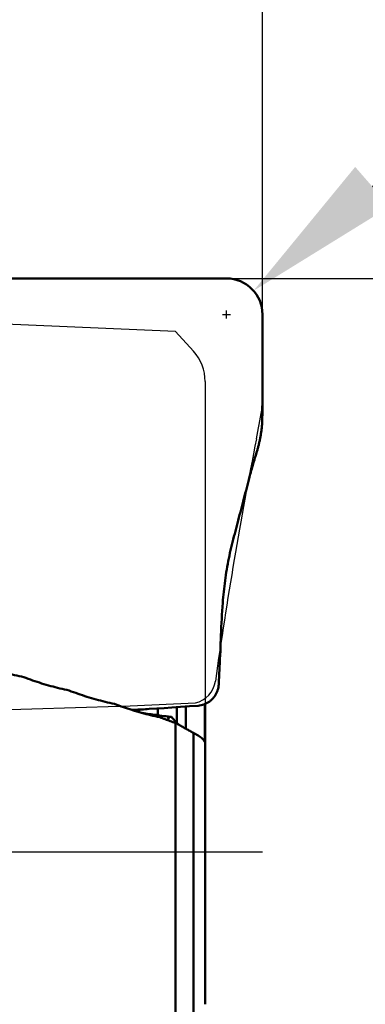
# Model space of a CAD drawing. Units: millimetres. Extents: x -214 to 73, y -27 to 77.
# Drawn here: x 26 to 34, y -3 to 18 of the extents above; entities that cross this region are included whole.
import ezdxf

# ---------------------------------------------------------------- set-up
doc = ezdxf.new("R2010")
doc.units = ezdxf.units.MM
doc.linetypes.add('CENTER', pattern=[50.8, 31.75, -6.35, 6.35, -6.35])
for name, color, linetype, lineweight in [('1', 4, 'Continuous', 50), ('2', 7, 'Continuous', 25), ('4', 2, 'CENTER', 25), ('cut', 1, 'Continuous', 25), ('nocut', 7, 'Continuous', 25), ('sk2', 7, 'Continuous', 25)]:
    doc.layers.add(name, color=color, linetype=linetype, lineweight=lineweight)
doc.styles.add('simplex', font='txt.shx', dxfattribs={"height": 3.5})
doc.dimstyles.new('\\M+18352\\M+18373\\M+1815B - ISO-25', dxfattribs={"dimscale": 0, "dimtxt": 3.5, "dimasz": 3.5, "dimexe": 1.5, "dimexo": 0, "dimgap": 2.3, "dimtad": 1, "dimdsep": 46, "dimtxsty": 'simplex', "dimcen": 0.09, "dimclrd": 256, "dimclre": 256, "dimclrt": 256, "dimadec": 0, "dimazin": 0, "dimtfac": 1, "dimtofl": 0, "dimtmove": 0, "dimatfit": 3, "dimfxl": 1, "dimtolj": 1, "dimlwd": -1, "dimlwe": -1, "dimarcsym": 0})

# ---------------------------------------------------------------- blocks, each defined once
blk = doc.blocks.new('*D6')
at = {"layer": 'DEFPOINTS', "color": 0}
for p in [(-184.15, 54.979), (31.75, 11.694), (-184.15, 11.5)]:
    blk.add_point(p, dxfattribs=at)
at = {"layer": 'sk2'}
for p, q in [((-184.15, 11.5), (-184.15, 56.479)), ((31.75, 11.694), (31.75, 56.479)), ((28.25, 54.979), (-180.65, 54.979))]:
    blk.add_line(p, q, dxfattribs=at)
for points in [[(-180.65, 55.563), (-180.65, 54.396), (-184.15, 54.979)], [(28.25, 55.563), (28.25, 54.396), (31.75, 54.979)]]:
    blk.add_solid(points, dxfattribs=at)
at = {"layer": 'sk2', "insert": (-76.2, 59.029), "char_height": 3.5, "attachment_point": 5, "style": 'simplex'}
blk.add_mtext('\\A1;215.9 [8.500"]', dxfattribs=at)
blk = doc.blocks.new('*D7')
at = {"layer": '2'}
for p, q in [((0, 12.7), (0, 43.634)), ((31.75, 12.424), (31.75, 43.634)), ((0, 42.134), (-44.85, 42.134)), ((28.25, 42.134), (3.5, 42.134))]:
    blk.add_line(p, q, dxfattribs=at)
for points in [[(3.5, 42.718), (3.5, 41.551), (0, 42.134)], [(28.25, 42.718), (28.25, 41.551), (31.75, 42.134)]]:
    blk.add_solid(points, dxfattribs=at)
at = {"layer": 'DEFPOINTS', "color": 0}
for p in [(0, 42.134), (0, 12.7), (31.75, 12.424)]:
    blk.add_point(p, dxfattribs=at)
at = {"layer": '2', "insert": (-24.175, 46.184), "char_height": 3.5, "attachment_point": 5, "style": 'simplex'}
blk.add_mtext('\\A1;31.75 [1.250"]', dxfattribs=at)
blk = doc.blocks.new('*D8')
at = {"layer": '2'}
for p, q in [((16.75, 12.7), (16.75, 30.911)), ((31.75, 11.9), (31.75, 30.911)), ((16.75, 29.411), (-44.481, 29.411)), ((28.25, 29.411), (20.25, 29.411))]:
    blk.add_line(p, q, dxfattribs=at)
for points in [[(20.25, 29.994), (20.25, 28.827), (16.75, 29.411)], [(28.25, 29.994), (28.25, 28.827), (31.75, 29.411)]]:
    blk.add_solid(points, dxfattribs=at)
at = {"layer": 'DEFPOINTS', "color": 0}
for p in [(16.75, 29.411), (16.75, 12.7), (31.75, 11.9)]:
    blk.add_point(p, dxfattribs=at)
at = {"layer": '2', "insert": (-21.764, 33.461), "char_height": 3.5, "attachment_point": 5, "style": 'simplex'}
blk.add_mtext('\\A1;15 [.591"](MAX)', dxfattribs=at)
blk = doc.blocks.new('*D9')
at = {"layer": '2'}
for p, q in [((30.985, 12.7), (62.925, 12.7)), ((61.425, 9.2), (61.425, -12.7))]:
    blk.add_line(p, q, dxfattribs=at)
blk.add_solid([(60.842, 9.2), (62.008, 9.2), (61.425, 12.7)], dxfattribs=at)
at = {"layer": 'DEFPOINTS', "color": 0}
for p in [(30.985, 12.7), (33.105, -12.7), (61.425, -12.7)]:
    blk.add_point(p, dxfattribs=at)
at = {"layer": '2', "insert": (57.375, -10.232), "char_height": 3.5, "attachment_point": 5, "rotation": 90, "style": 'simplex'}
blk.add_mtext('\\A1;%%c25.4 [%%c1.000"]', dxfattribs=at)
blk = doc.blocks.new('_None')
blk = doc.blocks.new('*D11')
at = {"layer": '2'}
for p, q in [((65.759, 42.328), (34.187, 14.73)), ((30.86, 11.9), (31.04, 11.9)), ((30.95, 11.81), (30.95, 11.99))]:
    blk.add_line(p, q, dxfattribs=at)
blk.add_solid([(33.804, 15.169), (34.571, 14.291), (31.552, 12.427)], dxfattribs=at)
at = {"layer": 'DEFPOINTS', "color": 0}
for p in [(31.552, 12.427), (30.95, 11.9)]:
    blk.add_point(p, dxfattribs=at)
at = {"layer": '2', "insert": (48.625, 32.73), "char_height": 3.5, "attachment_point": 5, "rotation": 41.1587, "style": 'simplex'}
blk.add_mtext('\\A1;R0.8 [R.031"]', dxfattribs=at)

msp = doc.modelspace()

# ---------------------------------------------------------------- linework, layer by layer
at = {"layer": '1'}
for p, q in [((30.95, 12.7), (16.17911496, 12.7)), ((31.75, 9.84536772), (31.75, 11.9)), ((31.75, 9.84536772), (31.73997931, 9.46165213)), ((30.47364084, 3.27487982), (30.47364084, 2.43173846)), ((30.47792494, 3.27666396), (30.47792494, -3.37059956)), ((29.01681439, 3.10590499), (28.95813726, 3.11233386)), ((29.01681439, 3.15287744), (29.01681439, 3.09501103)), ((29.42824688, 3.17898518), (29.42824688, 3.02833061)), ((29.84873398, 3.20624692), (29.84873398, 2.8628276)), ((30.05230818, 3.22024481), (30.05230818, 2.72708287)), ((29.82376766, 2.85855232), (29.82376766, -11.19538323)), ((30.21890377, -10.76002057), (30.21890377, 2.63709331))]:
    msp.add_line(p, q, dxfattribs=at)
for points in [[(31.61875114, 8.84536772, 0.0066649957), (31.64104237, 8.92079659, 0.0065781621), (31.66133121, 8.99679158, 0.0068716462), (31.67957258, 9.07330352, 0.0069210906), (31.69567651, 9.15029217, 0.0063492248), (31.70973209, 9.22768245, 0.0063482645), (31.7218355, 9.30540176, 0.0065536133), (31.73192591, 9.3834088, 0.0064760247), (31.73997931, 9.46165213)], [(26.45823699, 3.87224562, -0.0081132159), (26.2535446, 3.91833486, -0.0081409154), (26.05044943, 3.97105455, -0.0081123967), (25.84917807, 4.03034926, -0.0080785342), (25.64992469, 4.09613009, -0.0080765925), (25.45290267, 4.1683114)], [(27.4635774, 3.57577909, -0.0081869377), (27.2588475, 3.62182808, -0.0082151929), (27.055729, 3.6745689, -0.0081863726), (26.85445264, 3.7339452, -0.0081520961), (26.65521622, 3.79986658, -0.0081498946), (26.45823699, 3.87224562)], [(30.77887501, 3.71186418, -0.0311125494), (30.7713643, 3.6472304, -0.0322376077), (30.75575173, 3.58401242, -0.0323696347), (30.73208962, 3.52335778, -0.0319938746), (30.70083899, 3.46622531, -0.0324466692), (30.66250673, 3.41355226, -0.0335401131), (30.61759803, 3.36639843, -0.0331229416), (30.56682729, 3.32564691, -0.0329756043), (30.51114977, 3.29193979, -0.033901987), (30.45146641, 3.26593613, -0.0343033152), (30.38873943, 3.24833365, -0.032754716), (30.32425814, 3.23926315)], [(28.46892388, 3.27912578, -0.0082558528), (28.26416124, 3.32509944, -0.0082845069), (28.06102195, 3.37782222, -0.0082557206), (27.85974074, 3.437237, -0.0082213713), (27.66051891, 3.50325228, -0.008218791), (27.4635774, 3.57577909)], [(28.85334732, 3.14411492, -0.0078023421), (28.66583281, 3.20650089, -0.0082832832), (28.46892388, 3.27912578)], [(28.85334679, 3.14411489, 0.0003916934), (28.90296939, 3.14667851, 0.0014301406), (29.07045493, 3.15595211, 0.0010003458), (29.23730863, 3.1660134), (29.40412973, 3.17660355), (29.57093016, 3.18751442), (29.73712961, 3.19864101)], [(29.47427644, 2.98249822, -0.0083199338), (29.26948585, 3.02836178, -0.0083488217), (29.06632838, 3.08102764, -0.0083204311), (28.86504246, 3.14043806, -0.0004839946), (28.85334732, 3.14411492, -0.0082832832)], [(29.82376766, 2.85855232, -0.0049098857), (29.7064678, 2.89757538, -0.0049200462), (29.58980961, 2.9389494, -0.0049038391), (29.47427644, 2.98249822)], [(29.73317828, 2.98918677, 0.008553198), (29.76688266, 2.94931546, 0.0085756379), (29.80193501, 2.91061938, 0.0085583102), (29.83829285, 2.87314722)], [(30.21890377, 2.63709331, -0.002715139), (30.1389269, 2.67966805, -0.002727112), (30.05941783, 2.72311104, -0.0026990604), (29.98038542, 2.76741503, -0.0026705668), (29.90183262, 2.81256465, -0.0026814372), (29.82376766, 2.85855232)], [(30.47792517, 2.40698585, 0.0803056821), (30.47211436, 2.43613214, 0.0578876833), (30.45797382, 2.46234738, 0.0341880036), (30.43945236, 2.48573815, 0.0233382194), (30.41840401, 2.50688853), (30.39576672, 2.5263487), (30.37207224, 2.54450626), (30.34762137, 2.56163307), (30.32259525, 2.57790986), (30.29713118, 2.59349134), (30.27133192, 2.60851414), (30.24525893, 2.62305897), (30.21890377, 2.63709331)]]:
    msp.add_lwpolyline(points, format="xyb", dxfattribs=at)
for points in [[(31.47823171, 8.36260869), (31.48903053, 8.40309726), (31.49995674, 8.44355168), (31.51102768, 8.4839667), (31.52228432, 8.52433039), (31.53374671, 8.56463611), (31.54539632, 8.60488814), (31.55720346, 8.64509422), (31.56919698, 8.68524518), (31.58144067, 8.72532049), (31.593933, 8.76531895), (31.60633687, 8.80510167), (31.61875114, 8.84536772)], [(30.86880855, 5.51540181), (30.87362933, 5.57727342), (30.87872706, 5.63912276), (30.88426619, 5.70093404), (30.89045125, 5.76340856), (30.89716447, 5.82510332), (30.90443321, 5.88673514), (30.91217793, 5.94830901), (30.92036169, 6.00982607), (30.92900931, 6.0712796), (30.93813935, 6.13266333), (30.94776347, 6.19397152), (30.95788869, 6.25519894), (30.96851498, 6.3163414), (30.97964065, 6.37739495), (30.99126426, 6.43835567), (31.00338605, 6.49921931), (31.01601066, 6.5599806), (31.02913111, 6.62063677), (31.0427348, 6.68118643), (31.05684638, 6.7416197), (31.07159117, 6.8023767), (31.08671459, 6.86256471), (31.10216981, 6.92266859), (31.11780965, 6.98272468), (31.13353066, 7.04275958), (31.14925955, 7.10279242), (31.16495007, 7.16283529), (31.18061863, 7.22288391), (31.19629238, 7.28293116), (31.21197444, 7.34297625), (31.22766211, 7.40301988), (31.24335048, 7.46306331), (31.25903558, 7.52310761), (31.27471733, 7.58315278), (31.29039673, 7.64319856), (31.3060764, 7.70324427), (31.32175945, 7.7632891), (31.33744506, 7.82333326), (31.35312775, 7.88337818), (31.36880315, 7.94342501), (31.38447732, 8.00347216), (31.40016108, 8.06351681), (31.41585873, 8.12355782), (31.43155587, 8.18359897), (31.44724702, 8.24368974), (31.46290297, 8.30374164), (31.47823171, 8.36260869)], [(30.80747009, 4.27031874), (30.81179303, 4.35926297), (30.81546426, 4.44791122), (30.81859886, 4.53690529), (30.8214698, 4.6259085), (30.82448024, 4.71490686), (30.82787583, 4.80389139), (30.83166682, 4.89285999), (30.83586401, 4.98181031), (30.84045618, 5.07074114), (30.84540803, 5.15965265), (30.8506933, 5.24854501), (30.85631798, 5.33741653), (30.86234255, 5.42626182), (30.86880855, 5.51540181)], [(30.77887776, 3.71186403), (30.78148382, 3.7626323), (30.78408766, 3.81340068), (30.78668872, 3.8641692), (30.78928424, 3.914938), (30.79187455, 3.96570707), (30.79446213, 4.01647628), (30.79705063, 4.06724545), (30.7996531, 4.1180139), (30.80227662, 4.16878126), (30.8048867, 4.21954932), (30.80747009, 4.27031874)], [(29.02577622, 3.15338427), (29.02329749, 3.14774895), (29.02040852, 3.1391863), (29.01840893, 3.1306961), (29.01709789, 3.12080887)], [(29.079613, 3.07769762), (29.11821221, 3.07130115), (29.15688739, 3.06538129), (29.19560134, 3.05971799), (29.23433868, 3.05421798), (29.27309567, 3.04885798), (29.31186755, 3.04360651), (29.35065103, 3.03844148), (29.38944416, 3.03334938), (29.42824688, 3.02833061)], [(29.16896264, 3.0537581), (29.25445295, 3.04404658), (29.33993867, 3.03429479), (29.42541977, 3.0245025), (29.51089614, 3.01466911), (29.59636772, 3.00479405), (29.68183447, 2.99487737)], [(29.73712961, 3.19864101), (29.93285306, 3.21197968), (30.12856261, 3.22552087), (30.32425804, 3.23926456)], [(29.66238177, 2.99826125), (29.61555385, 3.00426784), (29.56872639, 3.01027794), (29.5218994, 3.01629171), (29.4750729, 3.02230928), (29.42824688, 3.02833061)], [(29.68183447, 2.99487737), (29.66208425, 2.95745741), (29.64233404, 2.92003744)], [(29.73317828, 2.98918677), (29.69778002, 2.99372401), (29.66238177, 2.99826125)], [(29.68183447, 2.99487737), (29.69894925, 2.99298207), (29.71604274, 2.99108754), (29.73317828, 2.98918677)], [(29.83829285, 2.87314722), (29.84351342, 2.86798741), (29.84873398, 2.8628276)], [(29.84873398, 2.8628276), (29.87031858, 2.84061976), (29.89190318, 2.81841193)]]:
    msp.add_lwpolyline(points, dxfattribs=at)
msp.add_arc((30.95, 11.9), 0.8, 0, 90, dxfattribs=at)
at = {"layer": '4'}
msp.add_line((0, 0), (33.10482853, 0), dxfattribs=at)
at = {"layer": 'cut'}
for p, q in [((30.95, 12.7), (16.17911496, 12.7)), ((31.75, 10.17664749), (31.75, 11.9)), ((31.73805688, 9.78640231), (31.75, 10.17664749))]:
    msp.add_line(p, q, dxfattribs=at)
for centre, radius, start, end in [((30.95, 11.9), 0.8, 0, 90), ((-38.69926618, 23.05868449), 71.67684392, 348.8123670092, 349.3290528768), ((129.71521246, -10.25050525), 100, 168.8123670092, 171.9320770305), ((30.13124787, 3.8655149), 0.57946126, 283.250474214, 351.93207703), ((22.7243549, 161.51932912), 158.39739542, 267.1266384534, 272.7283080114)]:
    msp.add_arc(centre, radius, start, end, dxfattribs=at)
at = {"layer": 'nocut'}
for p, q in [((29.82359173, 11.52423523), (17.3744, 12.05955)), ((30.21887925, 11.08806594), (29.82359173, 11.52423523)), ((30.4779, 10.41653802), (30.4779, 0)), ((0, 0), (30.4779, 0))]:
    msp.add_line(p, q, dxfattribs=at)
msp.add_arc((29.4779, 10.41653802), 1, 0, 42.1851, dxfattribs=at)

# ---------------------------------------------------------------- dimensions: what is measured, and where the dimension line sits
at = {"layer": '2'}
dim = msp.add_linear_dim(base=(0, 42.1344583508), p1=(31.75, 12.4242833865), p2=(0, 12.7), angle=180, dimstyle='\\M+18352\\M+18373\\M+1815B - ISO-25', override={"dimscale": 1, "dimdec": 8}, dxfattribs=at)
dim.commit()
dim.dimension.update_dxf_attribs({"geometry": '*D7', "text_midpoint": (-24.175, 46.1844583508)})
dim = msp.add_radius_dim(center=(30.95, 11.9), mpoint=(31.5523116, 12.42651756), dimstyle='\\M+18352\\M+18373\\M+1815B - ISO-25', override={"dimscale": 1, "dimdec": 8}, dxfattribs=at)
dim.commit()
dim.dimension.update_dxf_attribs({"geometry": '*D11', "text_midpoint": (48.62506953, 32.7301391)})
for base, p1, p2, angle, text, override, picture, middle in [((16.75, 29.4105826651), (31.75, 11.9), (16.75, 12.7), 180, '<>(MAX)', {"dimscale": 1, "dimdec": 8}, '*D8', (-21.764395766, 29.4105826651)), ((61.4251518941, -12.7), (30.9853289282, 12.7), (33.1048285349, -12.7), 270, '%%c<>', {"dimscale": 1, "dimdec": 8, "dimblk2": 'None', "dimsah": 1, "dimse1": 0, "dimse2": 1}, '*D9', (61.4251518941, -10.2319417066))]:
    dim = msp.add_linear_dim(base=base, p1=p1, p2=p2, angle=angle, text=text, dimstyle='\\M+18352\\M+18373\\M+1815B - ISO-25', override=override, dxfattribs=at)
    dim.commit()
    dim.dimension.update_dxf_attribs({"geometry": picture, "text_midpoint": middle, "dimtype": 160})
at = {"layer": 'sk2'}
dim = msp.add_linear_dim(base=(-184.15, 54.9794323717), p1=(31.75, 11.693932626), p2=(-184.15, 11.5), angle=180, dimstyle='\\M+18352\\M+18373\\M+1815B - ISO-25', override={"dimscale": 1, "dimdec": 8}, dxfattribs=at)
dim.commit()
dim.dimension.update_dxf_attribs({"geometry": '*D6', "text_midpoint": (-76.2, 59.0294323717)})

doc.saveas('drawing.dxf')
